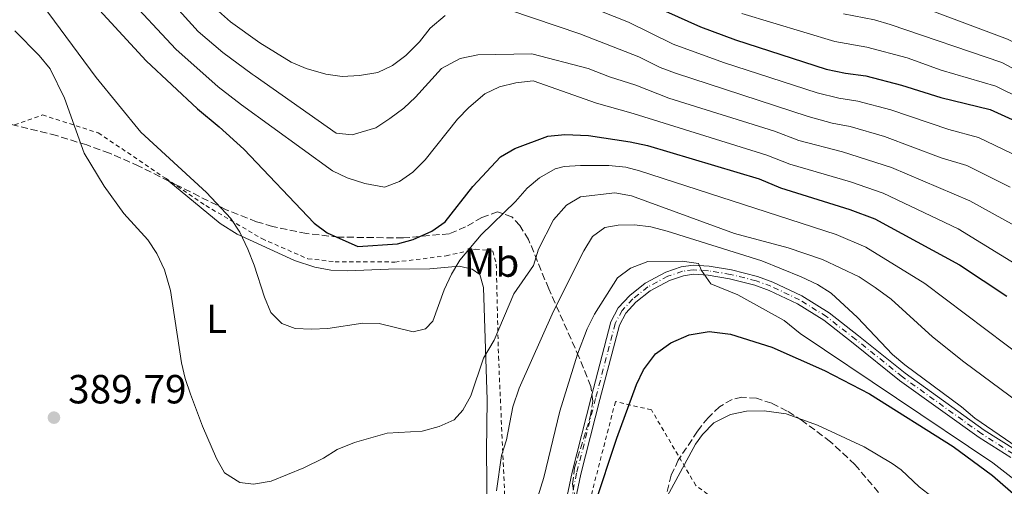
# Model space of a CAD drawing. Units: metres. Extents: x 599983 to 603408, y 4773120 to 4775484.
# Drawn here: x 601304 to 601546, y 4774382 to 4774497 of the extents above; entities that cross this region are included whole.
import ezdxf
from ezdxf.enums import TextEntityAlignment as Align

# ---------------------------------------------------------------- set-up
doc = ezdxf.new("R2010")
doc.units = ezdxf.units.M
doc.header["$MEASUREMENT"] = 0
for name, pattern in [('DGN Style 2', [1.739922, 1.043953, -0.695969]), ('DGN Style 3', [2.435891, 1.739922, -0.695969]), ('DGN Style 4', [2.785615, 1.391938, -0.695969, 0.00174, -0.695969])]:
    doc.linetypes.add(name, pattern=pattern)
for name, color, linetype, lineweight in [('Cota de punto acotado terreno', 7, 'Continuous', 0), ('Curva de nivel directora', 30, 'Continuous', 30), ('Curva de nivel intermedia', 30, 'Continuous', 0), ('Eje pista sin pavimentar', 7, 'DGN Style 4', 0), ('Etiqueta de uso rústico', 92, 'Continuous', 0), ('Línea de cambio de uso (parcela vista)', 92, 'Continuous', 0), ('Línea de pista sin pavimentar', 7, 'Continuous', 0), ('Pista sin pavimentar', 9, 'Continuous', 0), ('Punto acotado terreno (símbolo)', 7, 'Continuous', 0), ('Tela metálica o alambrada', 7, 'DGN Style 2', 0), ('Zona arbolada', 92, 'DGN Style 3', 0)]:
    doc.layers.add(name, color=color, linetype=linetype, lineweight=lineweight)
doc.styles.add('Style-Arial', font='arial.ttf')

# ---------------------------------------------------------------- blocks, each defined once
blk = doc.blocks.new('5PATER')
at = {"layer": 'Punto acotado terreno (símbolo)', "linetype": 'Continuous', "lineweight": 0}
h = blk.add_hatch(color=51, dxfattribs=at)
edge = h.paths.add_edge_path()
edge.add_ellipse((0, 0), major_axis=(-0.11, -0.111), ratio=0.999422, start_angle=0, end_angle=360)

msp = doc.modelspace()

# ---------------------------------------------------------------- linework, layer by layer
at = {"layer": 'Curva de nivel directora', "color": 30, "linetype": 'Continuous', "lineweight": 30, "flags": 128}
for points, elevation in [([(601307.95, 4774516.13), (601334.84, 4774486.98), (601347.45, 4774475.17), (601352.84, 4774470.73), (601358.87, 4774465.19), (601376.2, 4774446.97), (601379.41, 4774444.64), (601386.93, 4774441.22), (601396.7, 4774441.95), (601400.64, 4774442.99), (601405.23, 4774445.03), (601408.48, 4774447.36), (601415.31, 4774456.03), (601422.13, 4774463.36), (601425.61, 4774465.34), (601433.77, 4774468.41), (601437.92, 4774468.85), (601443.82, 4774468.58), (601454.06, 4774467.06), (601458.35, 4774466.13), (601485.81, 4774457.9), (601491.11, 4774455.66), (601508.16, 4774450.34), (601514.27, 4774448.04), (601535.18, 4774436.77), (601546.81, 4774429.01)], 375), ([(601462.76, 4774499.15), (601471.38, 4774495.3), (601479.99, 4774492.11), (601502.35, 4774484.94), (601507.11, 4774483.89), (601512.06, 4774483.29), (601520.89, 4774481), (601530.59, 4774477.92), (601542.7, 4774474.97), (601555.38, 4774469.21)], 350), ([(601445.23, 4774377.53), (601450.73, 4774394.07), (601455.62, 4774407.32), (601457.31, 4774410.93), (601460.28, 4774414.84), (601464.1, 4774417.53), (601468.61, 4774419.53), (601473.51, 4774420.34), (601478.76, 4774419.69), (601488.9, 4774416.52), (601501.94, 4774410.75), (601512.97, 4774404.98), (601533.62, 4774392), (601543.33, 4774384.93), (601554.68, 4774374.94)], 400)]:
    msp.add_lwpolyline(points, dxfattribs=dict(at, elevation=elevation))
at = {"layer": 'Curva de nivel intermedia', "color": 30, "linetype": 'Continuous', "lineweight": 0, "flags": 128}
for points, elevation in [([(601506.63, 4774498.5), (601514.25, 4774497.03), (601518.08, 4774495.89), (601545.55, 4774486.54), (601558.85, 4774479.5), (601581.59, 4774464.97), (601609.61, 4774446.64), (601618.35, 4774442.03), (601628.72, 4774435.69), (601630.28, 4774436.58), (601630.26, 4774438.44), (601627.41, 4774446.43), (601625.65, 4774455.08), (601625.44, 4774463.32), (601626.38, 4774475.74), (601625.19, 4774489.04), (601624.04, 4774493.31), (601617.35, 4774511.17)], 340), ([(601519.18, 4774502.76), (601546.98, 4774492.33), (601550.55, 4774490.55), (601560.59, 4774484.64), (601576.39, 4774473.7), (601582.06, 4774470.2), (601601.41, 4774456.96), (601614.38, 4774450.62), (601618.35, 4774449.9), (601618.98, 4774451.55), (601619.04, 4774455.51), (601618.33, 4774468.29), (601618.13, 4774484.83), (601617.25, 4774493.41), (601608.8, 4774510.85)], 335), ([(601334.99, 4774508.21), (601347.67, 4774494.19), (601353.76, 4774488.99), (601360.97, 4774483.67), (601361.7, 4774483.16), (601381.65, 4774469.13), (601385.6, 4774468.73), (601391.37, 4774470.49), (601394.89, 4774472.73), (601398.27, 4774475.27), (601401.18, 4774478.02), (601407.6, 4774485.06), (601412.18, 4774487.53), (601416.56, 4774488.46), (601429.79, 4774488.72), (601443.71, 4774485.06), (601448.92, 4774483.02), (601455.46, 4774480.98), (601463.56, 4774477.8), (601489.57, 4774469.63), (601495.61, 4774467.37), (601506.36, 4774464.57), (601518.44, 4774460.74), (601537.7, 4774452.52), (601548.73, 4774446.44)], 365), ([(601329.61, 4774503.35), (601342.11, 4774489.81), (601352.58, 4774480.57), (601358.32, 4774476.1), (601380.71, 4774459.9), (601384.33, 4774458.2), (601388.71, 4774456.73), (601393.51, 4774455.86), (601397.22, 4774457.25), (601400.51, 4774459.53), (601403.53, 4774462.6), (601411.53, 4774472.59), (601414.29, 4774475.48), (601418.27, 4774478.82), (601421.85, 4774480.59), (601425.88, 4774481.52), (601430.16, 4774482.03), (601445.79, 4774476.52), (601454.76, 4774474.02), (601487.69, 4774463.77), (601493.36, 4774461.52), (601508.29, 4774457.17), (601516.36, 4774454.39), (601534.82, 4774445.59), (601551, 4774435.69)], 370), ([(601439.55, 4774502.15), (601453.63, 4774496.46), (601464.67, 4774491.08), (601477.06, 4774486.52), (601500.1, 4774479.09), (601505.44, 4774477.76), (601510.16, 4774477.05), (601518.25, 4774474.9), (601532.55, 4774470.05), (601539.83, 4774468.06), (601552, 4774462.28)], 355), ([(601309.25, 4774500.85), (601322.51, 4774482.86), (601333.52, 4774469.41), (601349.71, 4774454.56), (601355.72, 4774448.16), (601357.94, 4774444.82), (601359.88, 4774440.63), (601361.47, 4774436.69), (601363.96, 4774428.77), (601365.55, 4774425.03), (601368.24, 4774422.28), (601371.55, 4774421.11), (601375.55, 4774420.94), (601379.61, 4774421.1), (601388.23, 4774422.42), (601392.23, 4774422.33), (601400.56, 4774420.27)], 380), ([(601352.63, 4774499.16), (601355.64, 4774496.52), (601362.84, 4774491.38), (601370.58, 4774486.64), (601374.25, 4774485.04), (601379.09, 4774483.7), (601383.15, 4774483.07), (601387.36, 4774483.32), (601391.93, 4774484.05), (601395.53, 4774485.79), (601398.83, 4774488.27), (601402.16, 4774491.65), (601404.76, 4774494.98), (601408.45, 4774498.1)], 360), ([(601424.42, 4774499.42), (601441.63, 4774493.61), (601456.17, 4774487.94), (601461.47, 4774485.33), (601465.22, 4774483.95), (601497.85, 4774473.23), (601503.77, 4774471.64), (601508.26, 4774470.81), (601516.65, 4774468.35), (601530.62, 4774463.12), (601536.97, 4774461.16), (601547.62, 4774455.87)], 360), ([(601481.57, 4774498.62), (601504.49, 4774491.72), (601512.37, 4774490.35), (601522.25, 4774487.66), (601530.61, 4774484.66), (601544.13, 4774480.75), (601557.11, 4774474.36)], 345), ([(601302.5, 4774494.31), (601308.51, 4774488.24), (601311.18, 4774484.98), (601314.71, 4774477.78), (601319.57, 4774464.21), (601324.51, 4774456.14), (601329.31, 4774449.41), (601335.22, 4774442.88), (601337.46, 4774439.57), (601339.38, 4774435.55), (601340.87, 4774430.42), (601343.51, 4774412.66), (601344.42, 4774408.77), (601345.74, 4774404.94), (601348.69, 4774397.06), (601352.15, 4774389.04), (601354.17, 4774385.55), (601357.94, 4774383.18), (601361.24, 4774382.79), (601365.62, 4774383.5), (601373.63, 4774386.76), (601378.52, 4774389.15), (601381.87, 4774391.33), (601386.16, 4774392.98), (601394.21, 4774395.28), (601402.82, 4774395.83), (601406.98, 4774396.98), (601410.7, 4774398.57), (601412.86, 4774401.01), (601414.78, 4774404.53), (601417.96, 4774413.78), (601420.56, 4774418.24), (601425.4, 4774429.62), (601430.21, 4774436.6), (601431.48, 4774440.57), (601435.16, 4774447.8), (601438.38, 4774451.42), (601441.83, 4774453.49), (601450.24, 4774454.43), (601454.35, 4774453.7), (601479.77, 4774444.47), (601492.99, 4774440.9), (601501.39, 4774438.07), (601510.49, 4774433.8), (601514.38, 4774431.15), (601518.33, 4774428.28), (601528.49, 4774419.06), (601536.19, 4774412.88), (601558.7, 4774396.22)], 385), ([(601400.56, 4774420.27), (601403.63, 4774420.97), (601405.47, 4774422.86), (601408.23, 4774430.58), (601410.05, 4774434.45), (601412.12, 4774437.87), (601417.38, 4774444.1), (601425.79, 4774452.35), (601428.65, 4774455.58), (601431.69, 4774458.17), (601435.54, 4774460.37), (601437.8, 4774460.95), (601441.79, 4774461.21), (601448.81, 4774461.22), (601453, 4774460.75), (601456.35, 4774459.91), (601504.77, 4774444.2), (601512.13, 4774441.06), (601526.66, 4774432.12), (601551.64, 4774413.32)], 380), ([(601421.16, 4774381.15), (601422.37, 4774389.84), (601423.57, 4774393.65), (601425.15, 4774401.78), (601426.74, 4774406.38), (601435.13, 4774425.33), (601442.61, 4774440.18), (601444.76, 4774443.72), (601447.81, 4774445.96), (601451.1, 4774446.55), (601455.1, 4774446.6), (601459.13, 4774446.13), (601463.12, 4774445.06), (601486.51, 4774437.76), (601496.18, 4774433.82), (601500.16, 4774431.9)], 390), ([(601427.19, 4774366.45), (601432.79, 4774384.42), (601436.7, 4774400.74), (601441.09, 4774414.73), (601443.42, 4774421.02), (601445.23, 4774424.59), (601450.96, 4774433.53), (601454.13, 4774435.94), (601458.42, 4774437.57), (601466.83, 4774437.68), (601470.9, 4774437.08), (601471.59, 4774435.33), (601473.91, 4774432.07), (601480.56, 4774429.4), (601491.94, 4774423.03), (601495.95, 4774419.81), (601543.36, 4774388), (601560.78, 4774374.49)], 395), ([(601500.16, 4774431.9), (601503.54, 4774429.75), (601510.03, 4774423.82), (601518.67, 4774414.68), (601521.73, 4774412.1), (601535.68, 4774401.79), (601538.92, 4774398.99), (601549.33, 4774391.87)], 390), ([(601463.19, 4774379.75), (601470.12, 4774392.62), (601471.83, 4774395.02), (601474.64, 4774397.86), (601478.77, 4774399.91), (601482.68, 4774400.76), (601487.02, 4774400.79), (601492.5, 4774400.09), (601500.21, 4774397.27), (601511.66, 4774391.94), (601518.56, 4774387.87)], 405), ([(601518.56, 4774387.87), (601520.82, 4774386.3), (601525.27, 4774382.1), (601528.4, 4774379.61), (601536.5, 4774373.72), (601545.68, 4774363.95), (601548.33, 4774360.69)], 405)]:
    msp.add_lwpolyline(points, dxfattribs=dict(at, elevation=elevation))
at = {"layer": 'Eje pista sin pavimentar', "color": 7, "linetype": 'DGN Style 4', "lineweight": 0}
msp.add_polyline3d([(601548.36, 4774390.24, 390.13), (601540.63, 4774395.15, 390.73), (601521.09, 4774409.18, 390.19), (601509.62, 4774418.37, 390.45), (601502.4, 4774424, 390.96), (601495.79, 4774428.15, 392.11), (601488.73, 4774431.47, 393.44), (601485.06, 4774432.82, 393.88), (601478.74, 4774434.4, 394.17), (601473.37, 4774435.28, 394.5), (601469.57, 4774435.52, 394.88), (601466.9, 4774435.16, 395.32), (601463.29, 4774433.92, 395.89), (601458.39, 4774431.3, 396.4), (601454.71, 4774428.34, 396.79), (601452.04, 4774425.54, 397.12), (601450.36, 4774422.3, 397.4), (601445.53, 4774403.86, 397.23), (601440.86, 4774385.47, 397.57), (601435.49, 4774360.19, 397.73)], dxfattribs=at)
at = {"layer": 'Línea de cambio de uso (parcela vista)', "color": 92, "linetype": 'Continuous', "lineweight": 0, "extrusion": (0.029618, -0.024404, 0.999263), "elevation": -98325.23, "flags": 128}
msp.add_lwpolyline([(4067136.17, 2570172.93), (4067136.17, 2570174.05)], dxfattribs=at)
at = {"layer": 'Línea de cambio de uso (parcela vista)', "color": 92, "linetype": 'Continuous', "lineweight": 0}
msp.add_polyline3d([(601418.86, 4774376.17, 389.16), (601418.68, 4774390.92, 387.82), (601418.79, 4774403.53, 385.81), (601417.9, 4774431.14, 382.12), (601417.06, 4774434.35, 381.12), (601415.17, 4774435.66, 380.78), (601411.94, 4774436.43, 380.11), (601404.7, 4774435.8, 377.76), (601394.51, 4774435.67, 377.76), (601384.33, 4774435.28, 377.43), (601380.34, 4774435.45, 377.29), (601376.39, 4774436.17, 377.33), (601371.4, 4774437.82, 377.92), (601357.21, 4774444.27, 380.56), (601353.07, 4774446.95, 381.12), (601340.46, 4774457.34, 381.75)], dxfattribs=at)
at = {"layer": 'Línea de pista sin pavimentar', "color": 7, "linetype": 'Continuous', "lineweight": 0}
for points in [[(601418.4, 4774320.84, 399.53), (601427.57, 4774338.89, 398.4), (601430.66, 4774346.27, 398.3), (601432.79, 4774353.52, 398.05), (601434.41, 4774360.43, 397.73), (601439.78, 4774385.72, 397.57), (601444.46, 4774404.13, 397.23), (601449.32, 4774422.7, 397.4), (601451.13, 4774426.19, 397.12), (601453.96, 4774429.16, 396.79), (601457.78, 4774432.22, 396.4), (601462.84, 4774434.94, 395.89), (601466.64, 4774436.24, 395.32), (601469.53, 4774436.63, 394.88), (601473.5, 4774436.38, 394.5), (601478.97, 4774435.49, 394.17), (601485.39, 4774433.88, 393.88), (601489.16, 4774432.49, 393.44), (601496.33, 4774429.12, 392.11), (601503.03, 4774424.9, 390.96), (601510.31, 4774419.24, 390.45), (601521.76, 4774410.06, 390.19), (601541.25, 4774396.07, 390.73), (601548.93, 4774391.19, 390.13)], [(601547.78, 4774389.3, 390.13), (601540.01, 4774394.23, 390.73), (601520.42, 4774408.3, 390.19), (601508.94, 4774417.5, 390.45), (601501.76, 4774423.09, 390.96), (601495.26, 4774427.18, 392.11), (601488.31, 4774430.45, 393.44), (601484.73, 4774431.76, 393.88), (601478.52, 4774433.32, 394.17), (601473.25, 4774434.18, 394.5), (601469.61, 4774434.41, 394.88), (601467.15, 4774434.08, 395.32), (601463.73, 4774432.9, 395.89), (601459, 4774430.37, 396.4), (601455.45, 4774427.53, 396.79), (601452.94, 4774424.89, 397.12), (601451.4, 4774421.9, 397.4), (601446.6, 4774403.58, 397.23), (601441.93, 4774385.22, 397.57), (601436.57, 4774359.94, 397.73)]]:
    msp.add_polyline3d(points, dxfattribs=at)
at = {"layer": 'Pista sin pavimentar', "color": 9, "linetype": 'Continuous', "lineweight": 0}
for points in [[(601434.41, 4774360.43, 397.73), (601439.78, 4774385.72, 397.57), (601444.46, 4774404.13, 397.23), (601449.32, 4774422.7, 397.4), (601451.13, 4774426.19, 397.12), (601453.96, 4774429.16, 396.79), (601457.78, 4774432.22, 396.4), (601462.84, 4774434.94, 395.89), (601466.64, 4774436.24, 395.32), (601469.53, 4774436.63, 394.88), (601473.5, 4774436.38, 394.5), (601478.97, 4774435.49, 394.17), (601485.39, 4774433.88, 393.88), (601489.16, 4774432.49, 393.44), (601496.33, 4774429.12, 392.11), (601503.03, 4774424.9, 390.96), (601510.31, 4774419.24, 390.45), (601521.76, 4774410.06, 390.19), (601541.25, 4774396.07, 390.73), (601548.93, 4774391.19, 390.13)], [(601547.78, 4774389.3, 390.13), (601540.01, 4774394.23, 390.73), (601520.42, 4774408.3, 390.19), (601508.94, 4774417.5, 390.45), (601501.76, 4774423.09, 390.96), (601495.26, 4774427.18, 392.11), (601488.31, 4774430.45, 393.44), (601484.73, 4774431.76, 393.88), (601478.52, 4774433.32, 394.17), (601473.25, 4774434.18, 394.5), (601469.61, 4774434.41, 394.88), (601467.15, 4774434.08, 395.32), (601463.73, 4774432.9, 395.89), (601459, 4774430.37, 396.4), (601455.45, 4774427.53, 396.79), (601452.94, 4774424.89, 397.12), (601451.4, 4774421.9, 397.4), (601446.6, 4774403.58, 397.23), (601441.93, 4774385.22, 397.57), (601436.57, 4774359.94, 397.73)]]:
    msp.add_polyline3d(points, dxfattribs=at)
at = {"layer": 'Tela metálica o alambrada', "color": 7, "linetype": 'DGN Style 2', "lineweight": 0}
for points in [[(601331.94, 4774304.83, 389.68), (601316.07, 4774319.24, 386.69), (601281.13, 4774345.89, 382.33), (601255.36, 4774369.16, 384), (601247.22, 4774377.11, 385.34), (601244.47, 4774382.43, 385.34), (601249.55, 4774405.29, 389.7), (601252.5, 4774426.25, 394.73), (601257.46, 4774437.31, 397.08), (601271.5, 4774451.43, 395.4), (601299.16, 4774470.01, 389.7), (601309.3, 4774473.63, 387.02), (601323.04, 4774469.24, 384), (601339.6, 4774458.05, 382.12)], [(601339.6, 4774458.05, 382.12), (601349.54, 4774451.33, 380.99), (601363.32, 4774443.19, 378.64), (601374.65, 4774438.24, 377.3), (601381.36, 4774437.52, 376.96), (601396.12, 4774437.44, 375.96), (601408.7, 4774438.94, 379.65), (601415.92, 4774440.63, 381.99), (601420.22, 4774440.15, 381.99), (601421.06, 4774436.94, 381.99), (601421.62, 4774414.16, 386.35), (601423.49, 4774372.08, 392.72), (601424.06, 4774347.68, 397.41), (601422.6, 4774335.59, 397.75), (601417.35, 4774326.41, 399.09), (601411.01, 4774319.09, 399.42), (601391.56, 4774308.38, 396.74), (601387.81, 4774306.86, 396.54)], [(601487.62, 4774365.2, 411.62), (601481.6, 4774374.24, 409.28), (601470.24, 4774382.41, 406.6), (601459.28, 4774401.05, 400.9), (601450.41, 4774403.09, 398.71), (601440.69, 4774365.42, 400.39), (601439.52, 4774351.73, 401.06), (601439.89, 4774343.95, 401.06), (601433.51, 4774339.58, 399.38), (601420.16, 4774313.67, 400.72), (601404.41, 4774286.39, 405.08), (601400.48, 4774278.56, 407.09), (601400.77, 4774255.77, 413.13), (601401.69, 4774245.86, 414.8), (601418.92, 4774240.98, 417.48), (601421.2, 4774235.58, 419.24)]]:
    msp.add_polyline3d(points, dxfattribs=at)
at = {"layer": 'Zona arbolada', "color": 92, "linetype": 'DGN Style 3', "lineweight": 0}
for points in [[(601340.46, 4774457.34, 388.22), (601333.04, 4774461.05, 388.49), (601325.83, 4774464.23, 389), (601320.19, 4774466.26, 389.75), (601312.79, 4774468.54, 391.82), (601299.13, 4774471.93, 396.61)], [(601444.23, 4774399.3, 402.06), (601444.84, 4774403.22, 402.02), (601444.36, 4774406.83, 401.37), (601441.48, 4774413.97, 398.49), (601433.99, 4774430.84, 390.2), (601429, 4774443.01, 385.72), (601426.88, 4774446.39, 384.85), (601424.93, 4774448.54, 384.49), (601421.41, 4774449.8, 384.24), (601417.55, 4774448.43, 384.17), (601413.52, 4774446.08, 384.26), (601409.48, 4774444.4, 384.46), (601398.18, 4774443.37, 385.16), (601382.27, 4774443.57, 386.15), (601374.31, 4774444.44, 386.65), (601365.96, 4774446.19, 387.17), (601362.04, 4774447.37, 387.39), (601354.5, 4774450.32, 387.71), (601340.46, 4774457.34, 388.22)], [(601519.96, 4774375.14, 421.2), (601509.4, 4774387.59, 417.99), (601503.4, 4774393.2, 416.34), (601496.47, 4774398.37, 414.76), (601492.71, 4774400.76, 413.91), (601488.91, 4774402.68, 413.08), (601485.16, 4774403.9, 412.32), (601481.56, 4774404.17, 411.68), (601479.13, 4774403.63, 411.31), (601476.04, 4774401.83, 410.91), (601473.22, 4774399.11, 410.57), (601470.63, 4774395.79, 410.27), (601465.91, 4774388.71, 409.63), (601464.18, 4774384.99, 409.25), (601462.12, 4774376.99, 408.4)], [(601440.55, 4774379.01, 401.25), (601439.88, 4774382.79, 400.79), (601440.36, 4774386.82, 400.87), (601444.23, 4774399.3, 402.06)]]:
    msp.add_polyline3d(points, dxfattribs=at)

# ---------------------------------------------------------------- block references
at = {"layer": 'Punto acotado terreno (símbolo)', "color": 7, "linetype": 'Continuous', "lineweight": 0, "xscale": 10, "yscale": 10, "zscale": 10}
msp.add_blockref('5PATER', (601312.12, 4774399.14, 389.79), dxfattribs=at)

# ---------------------------------------------------------------- texts
at = {"layer": 'Cota de punto acotado terreno', "color": 7, "linetype": 'Continuous', "lineweight": 0, "style": 'Style-Arial'}
msp.add_text('389.79', height=7, dxfattribs=at).set_placement((601315.62, 4774402.64, 389.79))
at = {"layer": 'Etiqueta de uso rústico', "color": 92, "linetype": 'Continuous', "lineweight": 0, "style": 'Style-Arial'}
for s, p in [('Mb', (601419.9, 4774437.31, 381.18)), ('L', (601352.15, 4774423.46, 383.02))]:
    msp.add_text(s, height=7, dxfattribs=at).set_placement(p, align=Align.MIDDLE_CENTER)

doc.saveas('drawing.dxf')
